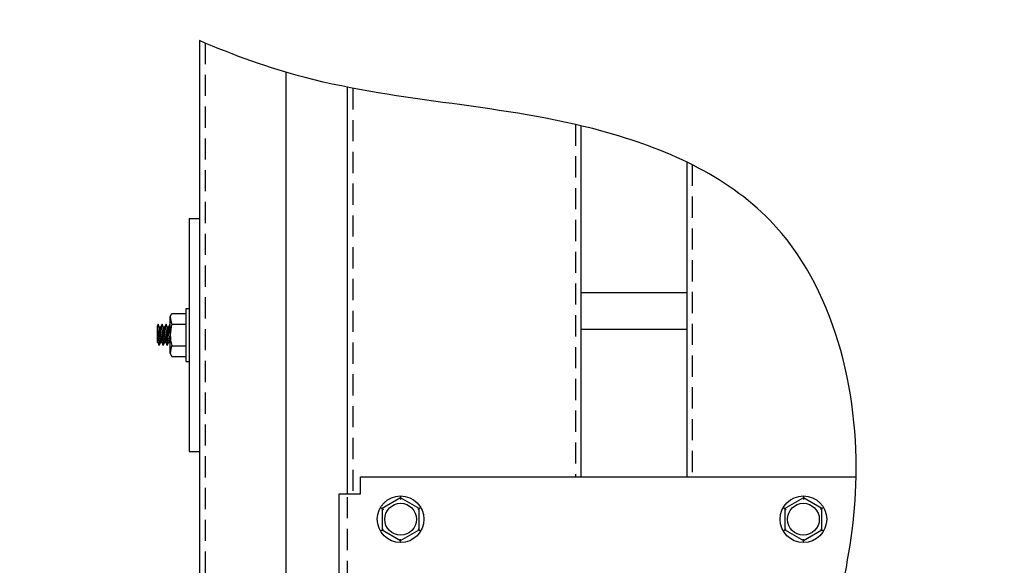
# Model space of a CAD drawing. Extents: x 541 to 3394, y 680 to 943.
# Drawn here: x 3068 to 3080, y 724 to 730 of the extents above; entities that cross this region are included whole.
import ezdxf

# ---------------------------------------------------------------- set-up
doc = ezdxf.new("R2010")
doc.units = 0
doc.header["$MEASUREMENT"] = 0
doc.linetypes.add('HIDDEN', pattern=[0.375, 0.25, -0.125])
doc.layers.get('0').update_dxf_attribs({"linetype": 'CONTINUOUS'})
doc.layers.get('DEFPOINTS').update_dxf_attribs({"linetype": 'CONTINUOUS'})
for name, color, linetype in [('LAY4', 1, 'CONTINUOUS'), ('LIGHT', 1, 'CONTINUOUS'), ('MEDIUM', 2, 'CONTINUOUS'), ('RED', 1, 'CONTINUOUS'), ('SECTIONS', 2, 'CONTINUOUS'), ('SHAFT', 3, 'CONTINUOUS')]:
    doc.layers.add(name, color=color, linetype=linetype)
doc.dimstyles.get("Standard").update_dxf_attribs({"dimtxt": 2, "dimasz": 2, "dimexe": 0.7, "dimexo": 0.8, "dimgap": 0.7, "dimtad": 0, "dimtih": 1, "dimtoh": 1, "dimdec": 4, "dimzin": 0, "dimtxsty": 'STANDARD', "dimcen": 0.09, "dimazin": 3, "dimtfac": 1, "dimtdec": 4, "dimtofl": 0, "dimtmove": 0, "dimatfit": 3, "dimtolj": 1, "dimtzin": 0})

# ---------------------------------------------------------------- blocks, each defined once
blk = doc.blocks.new('*D3')
at = {"color": 0, "linetype": 'BYBLOCK'}
for p, q in [((3082.928, 835.374), (3066.244, 835.374)), ((3066.944, 833.374), (3066.944, 808.557)), ((3066.944, 717.486), (3066.944, 795.157)), ((3069.091, 715.486), (3066.244, 715.486))]:
    blk.add_line(p, q, dxfattribs=at)
for points in [[(3066.61, 833.374), (3067.277, 833.374), (3066.944, 835.374)], [(3066.61, 717.486), (3067.277, 717.486), (3066.944, 715.486)]]:
    blk.add_solid(points, dxfattribs=at)
at = {"layer": 'DEFPOINTS', "color": 0, "linetype": 'BYBLOCK'}
for p in [(3066.944, 835.374), (3083.728, 835.374), (3069.891, 715.486)]:
    blk.add_point(p, dxfattribs=at)
at = {"color": 0, "linetype": 'BYBLOCK', "insert": (3066.944, 801.857), "char_height": 2, "attachment_point": 5}
blk.add_mtext('\\A1;FINISHED\\POPENING\\PHEIGHT\\PA.F.F.', dxfattribs=at)
blk = doc.blocks.new('A$C45E3340E')
at = {"color": 2}
for p, q in [((0.377, 12.126), (0.497, 12.126)), ((0.377, 9.376), (0.497, 9.376))]:
    blk.add_line(p, q, dxfattribs=at)
at = {"layer": 'LIGHT', "color": 1}
for p, q in [((0.34, 10.438), (0.34, 11.063)), ((0.34, 11.063), (0.377, 11.063)), ((0.152, 10.969), (0.172, 11.003)), ((0.152, 10.532), (0.152, 10.969)), ((0.172, 11.003), (0.34, 11.003)), ((0, 10.813), (0.008, 10.876)), ((0.008, 10.876), (0, 10.859)), ((0, 10.66), (0, 10.859)), ((0.023, 10.842), (0, 10.705)), ((0.023, 10.842), (0.008, 10.876)), ((0.008, 10.66), (0.039, 10.842)), ((0.023, 10.626), (0.055, 10.876)), ((0.039, 10.842), (0.023, 10.842)), ((0.055, 10.876), (0.039, 10.842)), ((0.07, 10.842), (0.039, 10.66)), ((0.07, 10.842), (0.055, 10.876)), ((0.055, 10.66), (0.086, 10.842)), ((0.07, 10.626), (0.102, 10.876)), ((0.086, 10.842), (0.07, 10.842)), ((0.102, 10.876), (0.086, 10.842)), ((0.117, 10.842), (0.086, 10.66)), ((0.117, 10.842), (0.102, 10.876)), ((0.102, 10.66), (0.133, 10.842)), ((0.117, 10.626), (0.148, 10.876)), ((0.133, 10.842), (0.117, 10.842)), ((0.148, 10.876), (0.133, 10.842)), ((0.152, 10.868), (0.148, 10.876)), ((0.172, 10.877), (0.34, 10.877)), ((0.152, 10.772), (0.133, 10.66)), ((0.008, 10.66), (0, 10.66)), ((0.023, 10.626), (0.008, 10.66)), ((0.023, 10.626), (0.039, 10.66)), ((0.055, 10.66), (0.039, 10.66)), ((0.07, 10.626), (0.055, 10.66)), ((0.07, 10.626), (0.086, 10.66)), ((0.102, 10.66), (0.086, 10.66)), ((0.117, 10.626), (0.102, 10.66)), ((0.117, 10.626), (0.133, 10.66)), ((0.148, 10.66), (0.133, 10.66)), ((0.148, 10.66), (0.152, 10.681)), ((0.152, 10.651), (0.148, 10.66)), ((0.172, 10.624), (0.34, 10.624)), ((0.152, 10.532), (0.172, 10.498)), ((0.172, 10.498), (0.34, 10.498)), ((0.34, 10.438), (0.377, 10.438))]:
    blk.add_line(p, q, dxfattribs=at)
for centre, radius, start, end in [((0.429, 10.98), 0.277, 182.1218, 201.7247), ((0.584, 10.749), 0.432, 162.708, 196.694), ((0.429, 10.522), 0.277, 158.2753, 177.8782)]:
    blk.add_arc(centre, radius, start, end, dxfattribs=at)
at = {"layer": 'RED', "color": 1, "linetype": 'HIDDEN'}
blk.add_line((0.563, 14.195), (0.563, 0), dxfattribs=at)
at = {"layer": 'SHAFT', "color": 5}
for p, q in [((0.497, 14.223), (0.497, 0)), ((1.517, 13.85), (1.517, 6.742)), ((0.497, 0), (1.454, 0))]:
    blk.add_line(p, q, dxfattribs=at)
at = {"layer": 'SHAFT', "color": 2}
for p, q in [((0.377, 12.126), (0.377, 9.376)), ((0.497, 12.126), (0.497, 9.376))]:
    blk.add_line(p, q, dxfattribs=at)
at = {"layer": 'SHAFT', "color": 5, "extrusion": (1.83691e-16, 1, 3.67382e-16)}
blk.add_line((1.454, 0.967), (1.454, 0), dxfattribs=at)
blk = doc.blocks.new('A$C3A28780E')
at = {"color": 2, "extrusion": (0, 1, 0)}
for p, q in [((2.595, 9.076), (8.442, 9.076)), ((2.595, 8.876), (2.595, 9.076)), ((2.345, 0.951), (2.345, 8.876)), ((2.345, 8.876), (2.508, 8.876)), ((2.508, 8.876), (2.595, 8.876))]:
    blk.add_line(p, q, dxfattribs=at)
at = {"color": 1, "linetype": 'HIDDEN', "extrusion": (0, 1, 0)}
blk.add_line((2.445, 1.087), (2.445, 8.876), dxfattribs=at)
at = {"color": 1, "extrusion": (0, 1, 0)}
for p, q in [((3.07, 8.827), (2.853, 8.701)), ((3.07, 8.844), (3.07, 8.827)), ((3.288, 8.701), (3.07, 8.827)), ((3.07, 8.827), (3.07, 8.809)), ((7.82, 8.827), (7.603, 8.701)), ((7.82, 8.844), (7.82, 8.827)), ((8.038, 8.701), (7.82, 8.827)), ((7.82, 8.827), (7.82, 8.809)), ((2.838, 8.71), (2.853, 8.701)), ((3.303, 8.71), (3.288, 8.701)), ((7.588, 8.71), (7.603, 8.701)), ((8.053, 8.71), (8.038, 8.701)), ((2.853, 8.701), (2.853, 8.45)), ((2.853, 8.701), (2.868, 8.693)), ((3.288, 8.701), (3.273, 8.693)), ((3.288, 8.45), (3.288, 8.701)), ((7.603, 8.701), (7.603, 8.45)), ((7.603, 8.701), (7.618, 8.693)), ((8.038, 8.701), (8.023, 8.693)), ((8.038, 8.45), (8.038, 8.701)), ((2.838, 8.441), (2.853, 8.45)), ((2.853, 8.45), (2.868, 8.459)), ((2.853, 8.45), (3.07, 8.325)), ((3.07, 8.325), (3.288, 8.45)), ((3.273, 8.459), (3.288, 8.45)), ((3.288, 8.45), (3.303, 8.441)), ((7.588, 8.441), (7.603, 8.45)), ((7.603, 8.45), (7.618, 8.459)), ((7.603, 8.45), (7.82, 8.325)), ((7.82, 8.325), (8.038, 8.45)), ((8.023, 8.459), (8.038, 8.45)), ((8.038, 8.45), (8.053, 8.441)), ((3.07, 8.325), (3.07, 8.342)), ((3.07, 8.307), (3.07, 8.325)), ((7.82, 8.325), (7.82, 8.342)), ((7.82, 8.307), (7.82, 8.325))]:
    blk.add_line(p, q, dxfattribs=at)
at = {"color": 1}
for centre, radius in [((3.07, 8.576), 0.275), ((7.82, 8.576), 0.275), ((3.07, 8.576), 0.188), ((7.82, 8.576), 0.188)]:
    blk.add_circle(centre, radius, dxfattribs=at)
at = {"color": 7}
blk.add_open_spline([(9.241, 0), (8.576, 0.96), (7.277, 2.832), (7.79, 6.133), (8.738, 9.036), (7.975, 12.164), (5.03, 13.463), (2.628, 13.497), (1.105, 14.048), (0.697, 14.223)], degree=3, knots=[0, 0, 0, 0, 3.375355, 6.586962, 9.423487, 12.703968, 14.949488, 18.507511, 19.83793, 19.83793, 19.83793, 19.83793], dxfattribs=at)
at = {"layer": 'LAY4', "color": 4}
for p, q in [((5.195, 13.218), (5.195, 9.076)), ((6.445, 12.789), (6.445, 9.076))]:
    blk.add_line(p, q, dxfattribs=at)
at = {"layer": 'LAY4', "color": 1}
for p, q in [((6.445, 11.249), (5.195, 11.249)), ((6.445, 10.815), (5.195, 10.815))]:
    blk.add_line(p, q, dxfattribs=at)
at = {"layer": 'MEDIUM', "color": 4}
blk.add_line((2.445, 8.876), (2.445, 13.673), dxfattribs=at)
at = {"layer": 'RED', "color": 1, "linetype": 'HIDDEN'}
blk.add_line((2.508, 13.661), (2.508, 8.876), dxfattribs=at)
at = {"layer": 'SECTIONS', "color": 1, "linetype": 'HIDDEN'}
for p, q in [((5.133, 13.233), (5.133, 9.076)), ((6.508, 12.758), (6.508, 9.076))]:
    blk.add_line(p, q, dxfattribs=at)
blk.add_blockref('A$C45E3340E', (0.201, 0))

msp = doc.modelspace()

# ---------------------------------------------------------------- block references
msp.add_blockref('A$C3A28780E', (3069.89053, 715.48571))

# ---------------------------------------------------------------- dimensions: what is measured, and where the dimension line sits
at = {"color": 1}
dim = msp.add_linear_dim(base=(3066.94379, 835.3739), p1=(3069.89053, 715.48571), p2=(3083.72767, 835.3739), angle=270, text='FINISHED\\POPENING\\PHEIGHT\\PA.F.F.', dimstyle='STANDARD', override={"dimexo": 0.8}, dxfattribs=at)
dim.commit()
dim.dimension.update_dxf_attribs({"geometry": '*D3', "text_midpoint": (3066.94379, 801.85653), "dimtype": 160})

doc.saveas('drawing.dxf')
